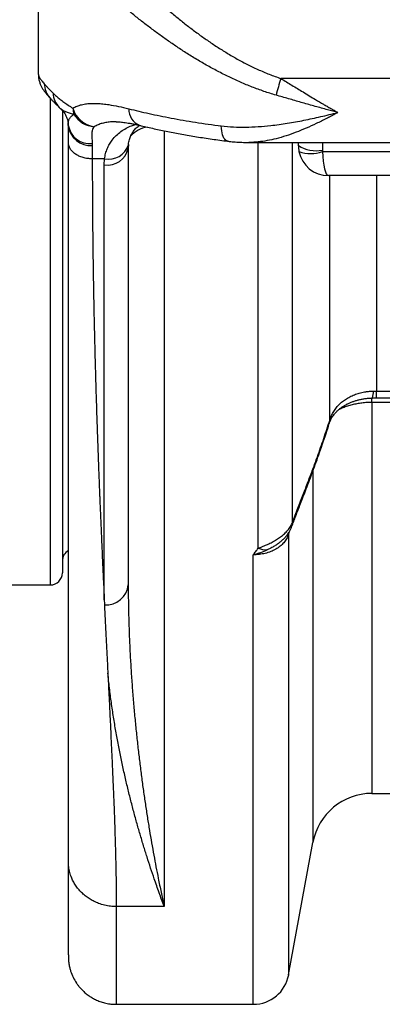
# Model space of a CAD drawing. Units: millimetres. Extents: x 0 to 420, y 0 to 297.
# Drawn here: x 232 to 243, y 74 to 102 of the extents above; entities that cross this region are included whole.
import ezdxf

# ---------------------------------------------------------------- set-up
doc = ezdxf.new("R2010")
doc.units = ezdxf.units.MM

msp = doc.modelspace()

# ---------------------------------------------------------------- linework, layer by layer
at = {"color": 7, "linetype": 'Continuous', "lineweight": 25}
for p, q in [((232.979, 100.119), (232.979, 104.785)), ((253.396, 100.006), (239.728, 100.006)), ((233.559, 99.205), (233.562, 99.202)), ((233.561, 99.201), (233.598, 99.166)), ((233.602, 99.167), (233.6, 99.168)), ((233.646, 99.115), (233.646, 86.252)), ((233.813, 98.683), (233.812, 98.71)), ((233.813, 98.232), (233.813, 98.683)), ((235.142, 98.803), (235.14, 98.803)), ((234.478, 98.196), (234.479, 98.147)), ((234.479, 98.147), (234.479, 97.772)), ((235.485, 98.17), (235.479, 98.063)), ((235.479, 98.063), (235.479, 85.925)), ((238.829, 98.229), (255.046, 98.229)), ((240.213, 98.138), (240.213, 98.229)), ((240.882, 97.978), (254.543, 97.978)), ((234.821, 97.772), (234.479, 97.772)), ((234.813, 97.602), (234.821, 97.772)), ((234.813, 85.5), (234.813, 97.602)), ((243.99, 97.305), (241.046, 97.305)), ((242.299, 91.31), (242.382, 91.31)), ((242.382, 91.31), (244.589, 91.31)), ((244.589, 90.996), (242.257, 90.996)), ((242.382, 91.12), (244.589, 91.12)), ((241.085, 90.497), (241.123, 90.602)), ((240.038, 87.627), (240.05, 87.657)), ((239.892, 87.301), (239.889, 87.298)), ((219.479, 85.919), (233.313, 85.919)), ((235.479, 85.925), (235.479, 85.907)), ((242.257, 80.119), (244.589, 80.119)), ((239.942, 75.072), (240.618, 78.753)), ((236.479, 76.972), (235.146, 76.972)), ((235.146, 74.252), (238.959, 74.252))]:
    msp.add_line(p, q, dxfattribs=at)
at = {"color": 8, "linetype": 'Continuous', "lineweight": 25}
for p, q in [((233.313, 85.919), (233.313, 99.454)), ((236.479, 98.551), (236.479, 76.972)), ((239.096, 86.939), (239.096, 98.229)), ((240.038, 98.229), (240.038, 87.627)), ((240.879, 98.229), (240.879, 98.01)), ((241.085, 90.497), (241.085, 97.305)), ((242.382, 97.305), (242.382, 91.31)), ((242.382, 91.12), (242.382, 91.31)), ((242.257, 90.996), (242.257, 91.121)), ((242.257, 90.996), (242.257, 80.119)), ((240.618, 89.089), (240.618, 78.753)), ((239.956, 87.398), (239.942, 87.344)), ((239.942, 87.344), (239.942, 75.072)), ((238.959, 74.252), (238.959, 86.757))]:
    msp.add_line(p, q, dxfattribs=at)
at = {"color": 8, "linetype": 'Continuous', "lineweight": 25, "flags": 128}
for points in [[(238.246, 98.263), (238.24, 98.264), (238.213, 98.273), (238.187, 98.291), (238.163, 98.317), (238.141, 98.35), (238.122, 98.392), (238.105, 98.44), (238.091, 98.494), (238.08, 98.554), (238.072, 98.619), (238.068, 98.688)], [(241.072, 90.406), (241.082, 90.447), (241.085, 90.497)], [(239.942, 87.344), (239.944, 87.37), (239.946, 87.387)]]:
    msp.add_lwpolyline(points, dxfattribs=at)
at = {"color": 7, "linetype": 'Continuous', "lineweight": 25}
for centre, radius, start, end in [((245.648, 97.989), 6.254, 161.186, 165.6034), ((234.631, 99.378), 0.719, 195.9688, 261.8889), ((234.552, 99.201), 0.613, 181.9041, 198.2642), ((234.574, 99.368), 0.703, 210.7215, 266.3514), ((234.413, 98.8), 0.608, 188.4671, 276.1481), ((234.42, 98.756), 0.612, 186.9091, 275.5449), ((234.899, 98.189), 0.593, 261.5978, 347.822), ((240.719, 98.973), 0.976, 238.7647, 279.4642), ((241.046, 98.138), 0.833, 180, 191.0875), ((240.555, 98.843), 0.925, 249.2883, 290.7117), ((241.046, 98.138), 0.833, 191.0875, 270), ((241.046, 98.01), 0.167, 180, 191.0875), ((233.979, 86.586), 0.333, 120, 180), ((239.348, 87.578), 0.687, 248.516, 269.6156), ((233.313, 86.252), 0.333, 270, 0), ((234.862, 85.983), 0.62, 265.708, 354.6412), ((242.257, 78.452), 1.667, 90, 169.6063), ((238.959, 75.252), 1, 270, 349.6063)]:
    msp.add_arc(centre, radius, start, end, dxfattribs=at)
at = {"color": 8, "linetype": 'Continuous', "lineweight": 25}
for centre, radius, start, end in [((233.763, 99.884), 0.622, 182.0499, 221.8226), ((233.959, 99.609), 0.569, 181.0763, 225.2742), ((235.972, 99.15), 0.479, 178.2853, 249.4383), ((236.155, 97.831), 0.839, 100.5451, 136.8181), ((234.934, 98.339), 0.578, 258.7652, 342.198), ((241.81, 91.284), 0.489, 340.2812, 3.0894), ((240.895, 90.584), 0.228, 337.0525, 4.516), ((239.934, 87.626), 0.119, 340.684, 14.7448), ((239.851, 87.603), 0.188, 337.9544, 7.1064)]:
    msp.add_arc(centre, radius, start, end, dxfattribs=at)
at = {"color": 7, "linetype": 'Continuous', "lineweight": 25}
msp.add_ellipse((241.046, 98.138), major_axis=(0, 0.833), ratio=0.2, start_param=1.76431, end_param=3.141593, dxfattribs=at)
for points, knots in [([(233.794, 104.974), (233.809, 104.949), (233.839, 104.901), (233.898, 104.81), (233.973, 104.702), (234.065, 104.574), (234.161, 104.447), (234.256, 104.324), (234.354, 104.201), (234.465, 104.066), (234.604, 103.9), (234.77, 103.708), (234.965, 103.49), (235.156, 103.283), (235.34, 103.091), (235.521, 102.906), (235.716, 102.712), (235.927, 102.508), (236.147, 102.304), (236.377, 102.097), (236.615, 101.89), (236.864, 101.683), (237.121, 101.478), (237.382, 101.28), (237.647, 101.091), (237.915, 100.909), (238.191, 100.734), (238.477, 100.566), (238.774, 100.406), (239.083, 100.258), (239.4, 100.121), (239.619, 100.045), (239.728, 100.006)], [0, 0, 0, 0, 0.024432, 0.048864, 0.081935, 0.115028, 0.1481, 0.173284, 0.198468, 0.22831, 0.258153, 0.298617, 0.339114, 0.379583, 0.410434, 0.441285, 0.475922, 0.510559, 0.545417, 0.580276, 0.615784, 0.651292, 0.687014, 0.722736, 0.756721, 0.790706, 0.824909, 0.859112, 0.894138, 0.929163, 0.964583, 1, 1, 1, 1]), ([(239.59, 99.544), (239.478, 99.578), (239.254, 99.646), (238.924, 99.768), (238.6, 99.902), (238.279, 100.05), (237.962, 100.21), (237.649, 100.381), (237.344, 100.56), (237.05, 100.744), (236.768, 100.93), (236.497, 101.118), (236.233, 101.309), (235.974, 101.504), (235.722, 101.702), (235.476, 101.902), (235.238, 102.103), (235.023, 102.291), (234.828, 102.465), (234.652, 102.627), (234.482, 102.788), (234.319, 102.946), (234.163, 103.102), (234.015, 103.254), (233.874, 103.402), (233.752, 103.535), (233.646, 103.654), (233.554, 103.759), (233.469, 103.86), (233.39, 103.957), (233.317, 104.05), (233.251, 104.137), (233.191, 104.22), (233.157, 104.27), (233.14, 104.295)], [0, 0, 0, 0, 0.034803, 0.069699, 0.10485, 0.140075, 0.176114, 0.212219, 0.248509, 0.284859, 0.319535, 0.35426, 0.389129, 0.424048, 0.459537, 0.495081, 0.530798, 0.566578, 0.596038, 0.625538, 0.655368, 0.685197, 0.715216, 0.745235, 0.77563, 0.806083, 0.829957, 0.853863, 0.878024, 0.902185, 0.92649, 0.950794, 0.975377, 1, 1, 1, 1]), ([(232.979, 100.119), (232.981, 100.105), (232.985, 100.079), (233.016, 100.022), (233.064, 99.954), (233.116, 99.893), (233.141, 99.862)], [0, 0, 0, 0, 0.247853, 0.496467, 0.747701, 1, 1, 1, 1]), ([(232.98, 100.119), (232.98, 100.106), (232.98, 100.072), (232.985, 100.023), (232.995, 99.969), (233.007, 99.92), (233.023, 99.873), (233.04, 99.831), (233.058, 99.791), (233.078, 99.755), (233.099, 99.72), (233.121, 99.685), (233.146, 99.65), (233.176, 99.612), (233.211, 99.569), (233.253, 99.521), (233.285, 99.486), (233.302, 99.467)], [0, 0, 0, 0, 0.026931, 0.070917, 0.110949, 0.154681, 0.198816, 0.244162, 0.291625, 0.342369, 0.397895, 0.460234, 0.532382, 0.619373, 0.731562, 0.858888, 1, 1, 1, 1]), ([(239.728, 100.006), (239.829, 99.945), (240.033, 99.821), (240.296, 99.659), (240.515, 99.526), (240.704, 99.412), (240.869, 99.315), (241.011, 99.232), (241.102, 99.18), (241.175, 99.139), (241.222, 99.112), (241.263, 99.09), (241.291, 99.074), (241.31, 99.064), (241.313, 99.062)], [0, 0, 0, 0, 0.194233, 0.38964, 0.499366, 0.60928, 0.746261, 0.810114, 0.875802, 0.918666, 0.946709, 0.965075, 0.994497, 1, 1, 1, 1]), ([(233.141, 99.862), (233.158, 99.843), (233.191, 99.804), (233.25, 99.74), (233.315, 99.673), (233.365, 99.623), (233.39, 99.599)], [0, 0, 0, 0, 0.249157, 0.498635, 0.749133, 1, 1, 1, 1]), ([(233.299, 99.469), (233.316, 99.451), (233.351, 99.412), (233.414, 99.348), (233.481, 99.282), (233.531, 99.232), (233.557, 99.207), (233.559, 99.205)], [0, 0, 0, 0, 0.216151, 0.444726, 0.735548, 0.983777, 1, 1, 1, 1]), ([(233.39, 99.599), (233.42, 99.57), (233.479, 99.514), (233.578, 99.432), (233.686, 99.35), (233.805, 99.267), (233.893, 99.21), (233.939, 99.18)], [0, 0, 0, 0, 0.196139, 0.392494, 0.589498, 0.786724, 1, 1, 1, 1]), ([(241.313, 99.062), (241.309, 99.063), (241.299, 99.066), (241.19, 99.094), (240.967, 99.153), (240.635, 99.244), (240.287, 99.343), (239.938, 99.444), (239.706, 99.511), (239.59, 99.544)], [0, 0, 0, 0, 0.005884, 0.017151, 0.190655, 0.392253, 0.593848, 0.796927, 1, 1, 1, 1]), ([(233.6, 99.165), (233.611, 99.154), (233.638, 99.129), (233.676, 99.084), (233.715, 99.028), (233.748, 98.967), (233.776, 98.901), (233.795, 98.835), (233.808, 98.771), (233.81, 98.73), (233.811, 98.711)], [0, 0, 0, 0, 0.089497, 0.217211, 0.345337, 0.485997, 0.62369, 0.758247, 0.889893, 1, 1, 1, 1]), ([(233.939, 99.18), (233.977, 99.201), (234.052, 99.241), (234.181, 99.281), (234.32, 99.307), (234.467, 99.317), (234.619, 99.315), (234.775, 99.303), (234.969, 99.277), (235.205, 99.233), (235.397, 99.187), (235.493, 99.164)], [0, 0, 0, 0, 0.103218, 0.206441, 0.311588, 0.416741, 0.512713, 0.608764, 0.70475, 0.852366, 1, 1, 1, 1]), ([(235.493, 99.164), (235.585, 99.142), (235.768, 99.097), (236.059, 99.031), (236.361, 98.967), (236.677, 98.905), (237.007, 98.846), (237.35, 98.789), (237.703, 98.736), (237.946, 98.704), (238.068, 98.688)], [0, 0, 0, 0, 0.122219, 0.244437, 0.367719, 0.491, 0.617663, 0.744326, 0.872163, 1, 1, 1, 1]), ([(233.812, 98.71), (233.811, 98.74), (233.811, 98.801), (233.83, 98.866), (233.858, 98.914), (233.887, 98.948), (233.923, 98.98), (233.954, 98.999), (233.97, 99.009)], [0, 0, 0, 0, 0.246732, 0.494419, 0.620309, 0.746194, 0.873099, 1, 1, 1, 1]), ([(238.068, 98.688), (238.18, 98.676), (238.404, 98.653), (238.746, 98.65), (239.094, 98.664), (239.48, 98.7), (239.904, 98.758), (240.367, 98.842), (240.833, 98.943), (241.149, 99.021), (241.309, 99.061), (241.313, 99.062)], [0, 0, 0, 0, 0.106328, 0.21318, 0.321306, 0.429762, 0.570338, 0.71143, 0.853947, 0.996907, 1, 1, 1, 1]), ([(234.529, 98.666), (234.518, 98.651), (234.49, 98.614), (234.469, 98.541), (234.462, 98.442), (234.468, 98.329), (234.475, 98.24), (234.478, 98.196)], [0, 0, 0, 0, 0.141984, 0.351576, 0.563751, 0.781261, 1, 1, 1, 1]), ([(235.142, 98.803), (235.158, 98.802), (235.192, 98.802), (235.253, 98.799), (235.321, 98.792), (235.397, 98.782), (235.48, 98.769), (235.571, 98.753), (235.67, 98.732), (235.748, 98.715), (235.794, 98.703), (235.804, 98.701)], [0, 0, 0, 0, 0.0980752, 0.2147916, 0.3332376, 0.4489582, 0.5710521, 0.6978395, 0.8294209, 0.9657673, 1, 1, 1, 1]), ([(235.485, 98.162), (235.485, 98.168), (235.487, 98.197), (235.496, 98.245), (235.511, 98.308), (235.53, 98.367), (235.553, 98.423), (235.579, 98.475), (235.609, 98.524), (235.643, 98.57), (235.682, 98.614), (235.727, 98.655), (235.765, 98.684), (235.79, 98.699), (235.796, 98.703)], [0, 0, 0, 0, 0.018799, 0.092663, 0.170089, 0.250623, 0.333582, 0.422495, 0.513569, 0.612022, 0.718283, 0.83234, 0.953275, 1, 1, 1, 1]), ([(235.804, 98.701), (235.816, 98.699), (235.885, 98.682), (236.016, 98.651), (236.199, 98.611), (236.386, 98.571), (236.577, 98.531), (236.773, 98.493), (236.971, 98.456), (237.174, 98.421), (237.381, 98.386), (237.594, 98.353), (237.81, 98.321), (238.027, 98.291), (238.174, 98.272), (238.245, 98.263)], [0, 0, 0, 0, 0.016695, 0.09888, 0.181171, 0.263443, 0.345548, 0.427359, 0.508758, 0.589865, 0.67201, 0.754519, 0.837272, 0.920143, 1, 1, 1, 1]), ([(233.813, 78.228), (233.813, 78.407), (233.813, 78.765), (233.813, 79.328), (233.813, 79.908), (233.813, 80.507), (233.813, 81.124), (233.813, 81.759), (233.813, 82.418), (233.813, 83.102), (233.813, 83.811), (233.813, 84.458), (233.813, 85.034), (233.813, 85.411), (233.813, 85.668), (233.813, 85.801), (233.813, 85.934), (233.813, 86.068), (233.813, 86.203), (233.813, 86.557), (233.813, 87.138), (233.813, 87.962), (233.813, 88.805), (233.813, 89.561), (233.813, 90.222), (233.813, 90.781), (233.813, 91.349), (233.813, 91.931), (233.813, 92.625), (233.813, 93.435), (233.813, 94.361), (233.813, 95.303), (233.813, 96.262), (233.813, 97.236), (233.813, 97.9), (233.813, 98.232)], [0, 0, 0, 0, 0.0415501, 0.0827766, 0.1236894, 0.1642985, 0.2046143, 0.2446472, 0.2844079, 0.3249573, 0.3652434, 0.4052787, 0.4315708, 0.4577628, 0.4646066, 0.4714438, 0.4782745, 0.4850988, 0.4919168, 0.4987285, 0.5385885, 0.5782048, 0.6175918, 0.6567637, 0.6812828, 0.7057265, 0.7300984, 0.7545907, 0.7796755, 0.8168314, 0.8537938, 0.8905771, 0.927196, 0.9636653, 1, 1, 1, 1]), ([(238.246, 98.263), (238.26, 98.261), (238.329, 98.252), (238.46, 98.241), (238.637, 98.231), (238.763, 98.227), (238.827, 98.228), (238.83, 98.228)], [0, 0, 0, 0, 0.074135, 0.359119, 0.671608, 0.986515, 1, 1, 1, 1]), ([(234.479, 97.772), (234.479, 97.554), (234.48, 97.112), (234.483, 96.45), (234.489, 95.779), (234.497, 95.099), (234.507, 94.412), (234.519, 93.747), (234.533, 93.103), (234.548, 92.483), (234.56, 92.016), (234.569, 91.699), (234.574, 91.534), (234.578, 91.368), (234.583, 91.213), (234.589, 91.025), (234.596, 90.802), (234.606, 90.49), (234.618, 90.131), (234.633, 89.724), (234.648, 89.309), (234.664, 88.888), (234.676, 88.591), (234.683, 88.419), (234.685, 88.371), (234.687, 88.322), (234.689, 88.276), (234.69, 88.236), (234.692, 88.202), (234.695, 88.116), (234.701, 87.97), (234.71, 87.766), (234.719, 87.554), (234.729, 87.335), (234.739, 87.104), (234.75, 86.86), (234.761, 86.607), (234.773, 86.344), (234.786, 86.071), (234.799, 85.788), (234.808, 85.597), (234.813, 85.5)], [0, 0, 0, 0, 0.047058, 0.09533, 0.144816, 0.195517, 0.247433, 0.300565, 0.348326, 0.397028, 0.446672, 0.459935, 0.473264, 0.486658, 0.500084, 0.510944, 0.532659, 0.55488, 0.587913, 0.622005, 0.657155, 0.693363, 0.730087, 0.734273, 0.738472, 0.742684, 0.746909, 0.750675, 0.753249, 0.755863, 0.773077, 0.791809, 0.810155, 0.829755, 0.850609, 0.872717, 0.896079, 0.920245, 0.94562, 0.972205, 1, 1, 1, 1]), ([(241.123, 90.602), (241.141, 90.642), (241.177, 90.721), (241.251, 90.83), (241.338, 90.932), (241.438, 91.022), (241.55, 91.102), (241.672, 91.17), (241.803, 91.225), (241.941, 91.267), (242.072, 91.293), (242.191, 91.307), (242.263, 91.309), (242.299, 91.31)], [0, 0, 0, 0, 0.096726, 0.193764, 0.290481, 0.386116, 0.482065, 0.577696, 0.672576, 0.767767, 0.862647, 0.931323, 1, 1, 1, 1]), ([(241.106, 90.493), (241.113, 90.509), (241.13, 90.546), (241.163, 90.602), (241.206, 90.662), (241.254, 90.718), (241.308, 90.772), (241.367, 90.823), (241.43, 90.87), (241.498, 90.913), (241.57, 90.952), (241.646, 90.988), (241.725, 91.019), (241.81, 91.047), (241.898, 91.071), (241.989, 91.09), (242.083, 91.105), (242.177, 91.115), (242.24, 91.117), (242.271, 91.118)], [0, 0, 0, 0, 0.051131, 0.118233, 0.183596, 0.247382, 0.309726, 0.370716, 0.430407, 0.488844, 0.546348, 0.601797, 0.657952, 0.714713, 0.771988, 0.829638, 0.887494, 0.945359, 1, 1, 1, 1]), ([(242.271, 91.119), (242.278, 91.119), (242.315, 91.121), (242.352, 91.12), (242.382, 91.12)], [0, 0, 0, 0, 0.20773, 1, 1, 1, 1]), ([(240.047, 87.587), (240.055, 87.608), (240.081, 87.679), (240.129, 87.805), (240.191, 87.967), (240.259, 88.144), (240.332, 88.336), (240.414, 88.547), (240.501, 88.777), (240.592, 89.02), (240.685, 89.274), (240.782, 89.542), (240.882, 89.829), (240.98, 90.119), (241.042, 90.314), (241.072, 90.406)], [0, 0, 0, 0, 0.020635, 0.068141, 0.123656, 0.182903, 0.247779, 0.320534, 0.403795, 0.489914, 0.581019, 0.678182, 0.782837, 0.896558, 1, 1, 1, 1]), ([(240.05, 87.657), (240.075, 87.724), (240.125, 87.858), (240.225, 88.119), (240.346, 88.431), (240.484, 88.793), (240.616, 89.141), (240.763, 89.543), (240.922, 89.996), (241.031, 90.33), (241.085, 90.497)], [0, 0, 0, 0, 0.064142, 0.128294, 0.257289, 0.38065, 0.504059, 0.627451, 0.813722, 1, 1, 1, 1]), ([(241.072, 90.406), (241.075, 90.415), (241.082, 90.437), (241.094, 90.468), (241.103, 90.489), (241.106, 90.495)], [0, 0, 0, 0, 0.347511, 0.824417, 1, 1, 1, 1]), ([(239.096, 86.939), (239.13, 86.953), (239.205, 86.984), (239.326, 87.033), (239.452, 87.092), (239.576, 87.159), (239.692, 87.235), (239.8, 87.319), (239.896, 87.413), (239.979, 87.516), (240.018, 87.589), (240.038, 87.627)], [0, 0, 0, 0, 0.0920227, 0.2007256, 0.3117009, 0.4208102, 0.5320915, 0.6440439, 0.7583835, 0.8777141, 1, 1, 1, 1]), ([(239.892, 87.301), (239.893, 87.302), (239.911, 87.325), (239.942, 87.373), (239.984, 87.443), (240.011, 87.497), (240.023, 87.527), (240.025, 87.533)], [0, 0, 0, 0, 0.015388, 0.323606, 0.633283, 0.934744, 1, 1, 1, 1]), ([(240.025, 87.533), (240.03, 87.545), (240.038, 87.562), (240.044, 87.581), (240.047, 87.587)], [0, 0, 0, 0, 0.6577104, 1, 1, 1, 1]), ([(239.942, 87.344), (239.93, 87.305), (239.904, 87.226), (239.832, 87.117), (239.736, 87.017), (239.618, 86.93), (239.481, 86.858), (239.33, 86.804), (239.168, 86.769), (239.042, 86.758), (238.972, 86.757), (238.959, 86.757)], [0, 0, 0, 0, 0.119692, 0.242854, 0.362539, 0.485695, 0.605365, 0.728507, 0.84816, 0.971285, 1, 1, 1, 1]), ([(238.959, 86.757), (238.959, 86.758), (238.982, 86.789), (239.027, 86.85), (239.073, 86.909), (239.096, 86.939)], [0, 0, 0, 0, 0.014026, 0.507136, 1, 1, 1, 1]), ([(239.343, 86.892), (239.283, 86.864), (239.191, 86.823), (239.062, 86.782), (238.995, 86.765), (238.96, 86.757), (238.959, 86.757)], [0, 0, 0, 0, 0.482578, 0.735792, 0.990561, 1, 1, 1, 1]), ([(234.813, 85.5), (234.813, 85.477), (234.814, 85.432), (234.815, 85.387), (234.816, 85.365)], [0, 0, 0, 0, 0.5, 1, 1, 1, 1]), ([(234.816, 85.365), (234.824, 85.196), (234.841, 84.861), (234.865, 84.378), (234.889, 83.914), (234.904, 83.615), (234.912, 83.468)], [0, 0, 0, 0, 0.260234, 0.513538, 0.760094, 1, 1, 1, 1]), ([(234.912, 83.468), (234.919, 83.314), (234.934, 83.009), (234.956, 82.57), (234.976, 82.151), (234.995, 81.755), (235.012, 81.378), (235.028, 81.035), (235.042, 80.722), (235.054, 80.438), (235.063, 80.232), (235.069, 80.097), (235.071, 80.029), (235.074, 79.961), (235.077, 79.888), (235.083, 79.727), (235.094, 79.449), (235.107, 79.07), (235.119, 78.675), (235.129, 78.3), (235.136, 77.942), (235.142, 77.602), (235.145, 77.279), (235.146, 77.074), (235.146, 76.972)], [0, 0, 0, 0, 0.060054, 0.11829, 0.17471, 0.229313, 0.282098, 0.333067, 0.376416, 0.418358, 0.458894, 0.46936, 0.479729, 0.489999, 0.50021, 0.513338, 0.564436, 0.630608, 0.695463, 0.759002, 0.821225, 0.882132, 0.941724, 1, 1, 1, 1]), ([(236.479, 76.972), (236.478, 76.976), (236.431, 77.102), (236.338, 77.355), (236.214, 77.71), (236.102, 78.042), (236.002, 78.349), (235.904, 78.664), (235.807, 78.987), (235.712, 79.317), (235.62, 79.655), (235.53, 80), (235.443, 80.354), (235.36, 80.716), (235.28, 81.086), (235.205, 81.463), (235.134, 81.849), (235.069, 82.242), (235.01, 82.643), (234.956, 83.051), (234.926, 83.329), (234.912, 83.468)], [0, 0, 0, 0, 0.002443, 0.073198, 0.143966, 0.197219, 0.250473, 0.303747, 0.357021, 0.410361, 0.4637, 0.517063, 0.570425, 0.62405, 0.677674, 0.731326, 0.784977, 0.838716, 0.892455, 0.946227, 1, 1, 1, 1]), ([(235.146, 76.972), (235.092, 76.974), (234.983, 76.977), (234.818, 77.007), (234.666, 77.053), (234.532, 77.111), (234.415, 77.175), (234.304, 77.251), (234.201, 77.338), (234.109, 77.435), (234.028, 77.539), (233.96, 77.649), (233.898, 77.776), (233.85, 77.919), (233.818, 78.074), (233.814, 78.177), (233.813, 78.228)], [0, 0, 0, 0, 0.076805, 0.156939, 0.239951, 0.303775, 0.368607, 0.434128, 0.5, 0.565872, 0.631393, 0.696225, 0.760049, 0.843061, 0.923195, 1, 1, 1, 1]), ([(233.813, 75.631), (233.813, 75.631), (233.813, 75.643), (233.813, 75.693), (233.813, 75.782), (233.813, 75.902), (233.813, 76.047), (233.813, 76.221), (233.813, 76.423), (233.813, 76.654), (233.813, 76.913), (233.813, 77.199), (233.813, 77.513), (233.813, 77.853), (233.813, 78.103), (233.813, 78.228)], [0, 0, 0, 0, 0.0011641, 0.0846619, 0.1667211, 0.2488818, 0.3311934, 0.4135091, 0.4973483, 0.5810815, 0.6647614, 0.7484406, 0.8321718, 0.9160074, 1, 1, 1, 1]), ([(233.813, 75.631), (233.813, 75.618), (233.813, 75.592), (233.813, 75.557), (233.814, 75.526), (233.816, 75.499), (233.817, 75.476), (233.819, 75.454), (233.821, 75.436), (233.823, 75.421), (233.824, 75.408), (233.826, 75.396), (233.827, 75.388), (233.828, 75.381), (233.829, 75.379), (233.829, 75.376), (233.83, 75.372), (233.831, 75.366), (233.832, 75.357), (233.835, 75.34), (233.841, 75.311), (233.854, 75.255), (233.883, 75.149), (233.942, 75.003), (234.016, 74.874), (234.083, 74.78), (234.137, 74.712), (234.205, 74.639), (234.289, 74.562), (234.384, 74.489), (234.489, 74.423), (234.601, 74.367), (234.724, 74.318), (234.858, 74.281), (235, 74.257), (235.097, 74.254), (235.146, 74.252)], [0, 0, 0, 0, 0.088368, 0.168499, 0.240383, 0.30401, 0.359372, 0.406463, 0.445279, 0.472455, 0.493306, 0.507854, 0.516192, 0.517361, 0.518215, 0.518554, 0.520014, 0.521165, 0.523235, 0.526979, 0.533813, 0.546495, 0.570692, 0.618402, 0.665995, 0.685025, 0.706748, 0.732234, 0.761425, 0.794192, 0.824076, 0.856106, 0.890037, 0.92557, 0.962354, 1, 1, 1, 1])]:
    msp.add_open_spline(points, degree=3, knots=knots, dxfattribs=at)
at = {"color": 8, "linetype": 'Continuous', "lineweight": 25}
for points, knots in [([(233.97, 99.009), (233.957, 99.012), (233.902, 99.026), (233.814, 99.052), (233.717, 99.09), (233.645, 99.127), (233.615, 99.155), (233.602, 99.167)], [0, 0, 0, 0, 0.074442, 0.322219, 0.570899, 0.822429, 1, 1, 1, 1]), ([(241.313, 99.062), (241.31, 99.061), (241.29, 99.05), (241.26, 99.034), (241.217, 99.01), (241.167, 98.983), (241.09, 98.943), (240.935, 98.862), (240.711, 98.75), (240.429, 98.622), (240.149, 98.507), (239.87, 98.409), (239.602, 98.332), (239.345, 98.275), (239.098, 98.24), (238.926, 98.226), (238.838, 98.229), (238.83, 98.229)], [0, 0, 0, 0, 0.003467, 0.023241, 0.035463, 0.054127, 0.082661, 0.126413, 0.237682, 0.349348, 0.461108, 0.572691, 0.683891, 0.785656, 0.887544, 0.989267, 1, 1, 1, 1]), ([(235.14, 98.803), (235.135, 98.803), (235.094, 98.804), (235.007, 98.8), (234.883, 98.787), (234.755, 98.761), (234.636, 98.723), (234.565, 98.685), (234.529, 98.666)], [0, 0, 0, 0, 0.01891, 0.169905, 0.374913, 0.580845, 0.789848, 1, 1, 1, 1]), ([(234.821, 97.772), (234.83, 97.821), (234.846, 97.921), (234.894, 98.057), (234.956, 98.183), (235.039, 98.308), (235.145, 98.427), (235.274, 98.536), (235.416, 98.625), (235.552, 98.69), (235.642, 98.719), (235.678, 98.73)], [0, 0, 0, 0, 0.0959341, 0.1919026, 0.2915569, 0.391237, 0.5193916, 0.6475847, 0.7794538, 0.911345, 1, 1, 1, 1]), ([(242.257, 90.996), (242.211, 90.995), (242.119, 90.994), (241.98, 90.981), (241.841, 90.959), (241.706, 90.93), (241.576, 90.892), (241.451, 90.847), (241.373, 90.811), (241.333, 90.793)], [0, 0, 0, 0, 0.1410399, 0.2830589, 0.4281661, 0.5743404, 0.7153777, 0.8573941, 1, 1, 1, 1]), ([(239.889, 87.298), (239.874, 87.279), (239.84, 87.234), (239.775, 87.169), (239.698, 87.103), (239.614, 87.041), (239.522, 86.985), (239.431, 86.935), (239.371, 86.905), (239.343, 86.892)], [0, 0, 0, 0, 0.118035, 0.271111, 0.420302, 0.571362, 0.721689, 0.87397, 1, 1, 1, 1]), ([(235.479, 85.907), (235.48, 85.749), (235.481, 85.426), (235.492, 84.949), (235.508, 84.475), (235.53, 84.008), (235.557, 83.549), (235.588, 83.098), (235.623, 82.656), (235.662, 82.223), (235.704, 81.799), (235.749, 81.385), (235.797, 80.98), (235.847, 80.583), (235.9, 80.196), (235.955, 79.817), (236.011, 79.448), (236.069, 79.09), (236.129, 78.741), (236.19, 78.402), (236.251, 78.074), (236.319, 77.729), (236.393, 77.37), (236.447, 77.118), (236.476, 76.987), (236.478, 76.976), (236.479, 76.972)], [0, 0, 0, 0, 0.0420243, 0.0856542, 0.1293131, 0.1729812, 0.2169784, 0.2609757, 0.3050072, 0.3490387, 0.3931702, 0.4373017, 0.4814656, 0.5256295, 0.5701527, 0.6146759, 0.6592314, 0.7037869, 0.748439, 0.7930911, 0.8377754, 0.8824596, 0.9386963, 0.9949489, 0.9980374, 1, 1, 1, 1]), ([(235.146, 76.972), (235.146, 76.844), (235.146, 76.588), (235.146, 76.239), (235.146, 75.916), (235.146, 75.622), (235.146, 75.357), (235.146, 75.121), (235.146, 74.915), (235.146, 74.736), (235.146, 74.584), (235.146, 74.459), (235.146, 74.362), (235.146, 74.296), (235.146, 74.258), (235.146, 74.255), (235.146, 74.255)], [0, 0, 0, 0, 0.07273, 0.145461, 0.218191, 0.290922, 0.363652, 0.435084, 0.506515, 0.577947, 0.649379, 0.722268, 0.795157, 0.868047, 0.940936, 1, 1, 1, 1])]:
    msp.add_open_spline(points, degree=3, knots=knots, dxfattribs=at)
at = {"color": 7, "linetype": 'Continuous', "lineweight": 25}
msp.add_open_spline([(234.479, 97.772), (234.436, 97.773), (234.348, 97.777), (234.222, 97.804), (234.106, 97.847), (234.005, 97.904), (233.921, 97.975), (233.86, 98.055), (233.82, 98.142), (233.815, 98.202), (233.813, 98.232)], degree=3, dxfattribs=at)

doc.saveas('drawing.dxf')
